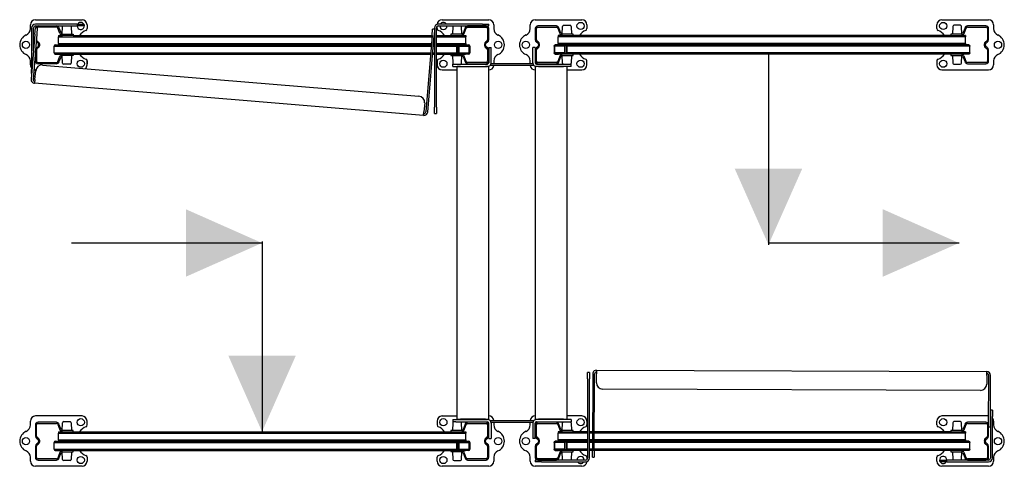
# Model space of a CAD drawing. Units: millimetres. Extents: x 11466 to 63757, y 0 to 11098.
# Drawn here: x 16406 to 17970, y 6122 to 6832 of the extents above; entities that cross this region are included whole.
import ezdxf

# ---------------------------------------------------------------- set-up
doc = ezdxf.new("R2010")
doc.units = ezdxf.units.MM

# ---------------------------------------------------------------- blocks, each defined once
blk = doc.blocks.new('Stütze_SF4_DS')
at = {"color": 0}
for p, q in [((15, 25.7), (15, 7.8)), ((16.7, 7.8), (16.7, 25.7)), ((27.3, 30), (19.2, 30)), ((19.2, 28.2), (27.3, 28.2)), ((30.8, 30), (27.3, 30)), ((27.3, 28.2), (30.8, 28.2)), ((48.5, 30), (30.8, 30)), ((30.8, 28.2), (48.5, 28.2)), ((50.8, 26.6), (54, 17.8)), ((55.7, 18.4), (52.4, 27.2)), ((75, 16.7), (58, 16.7)), ((75, 15), (75, 16.7)), ((17.1, 4.1), (18.8, 3.1)), ((19.6, 4.7), (18, 5.6)), ((20, 1), (20, -1)), ((21.8, -1), (21.8, 1)), ((57.5, 15), (57.5, 15)), ((58, 15), (75, 15)), ((15, -7.8), (15, -25.8)), ((16.7, -25.8), (16.7, -7.8)), ((18.8, -3.1), (17.1, -4.1)), ((18, -5.6), (19.6, -4.7)), ((75, -15), (58, -15)), ((75, -16.8), (75, -15)), ((27.3, -28.3), (19.2, -28.3)), ((19.2, -30), (27.3, -30)), ((30.8, -28.3), (27.3, -28.3)), ((27.3, -30), (30.8, -30)), ((48.5, -28.3), (30.8, -28.3)), ((30.8, -30), (48.5, -30)), ((54, -17.8), (50.8, -26.6)), ((52.4, -27.2), (55.7, -18.4)), ((58, -16.8), (75, -16.8))]:
    blk.add_line(p, q, dxfattribs=at)
for centre, radius, start, end in [((19.2, 25.7), 4.25, 90, 180), ((19.2, 25.7), 2.5, 90, 180), ((48.5, 25.7), 4.25, 20, 90), ((48.5, 25.7), 2.5, 20, 90), ((58, 19.2), 4.25, 200, 270), ((58, 19.2), 2.5, 200, 270), ((19.2, 7.8), 4.25, 180, 240), ((19.2, 7.8), 2.5, 180, 240), ((17.5, 1), 2.5, 0, 60), ((17.5, 1), 4.25, 0, 60), ((19.2, -7.8), 4.25, 120, 180), ((19.2, -7.8), 2.5, 120, 180), ((17.5, -1), 2.5, 300, 0), ((17.5, -1), 4.25, 300, 0), ((58, -19.3), 4.25, 90, 160), ((19.2, -25.8), 4.25, 180, 270), ((19.2, -25.8), 2.5, 180, 270), ((48.5, -25.8), 2.5, 270, 340), ((48.5, -25.8), 4.25, 270, 340), ((58, -19.3), 2.5, 90, 160)]:
    blk.add_arc(centre, radius, start, end, dxfattribs=at)
blk = doc.blocks.new('PFEIL')
at = {"color": 7}
blk.add_line((9.457, 0), (0, 0), dxfattribs=at)
blk.add_solid([(0, 0), (3.783, -1.677), (3.783, 1.677)], dxfattribs=at)
blk = doc.blocks.new('*U86')
at = {"color": 3}
for p, q in [((-8, 340.7), (-8, 347)), ((0, 355), (74, 355)), ((66, 348), (0, 348)), ((0, 345), (66, 345)), ((4.2, 345), (12.2, 345)), ((12.2, 345), (15.8, 345)), ((15.8, 345), (33.5, 345)), ((42.6, 331.8), (43, 344.1)), ((57, 344.1), (57.4, 331.7)), ((66, 348), (76, 348)), ((76, 345), (66, 345)), ((76, 345), (76, 348)), ((82, 347), (82, 340.7)), ((638, 340.7), (638, 344.2)), ((710, 348), (640, 348)), ((640, 345), (720, 345)), ((646, 355), (720, 355)), ((663, 344.1), (662.6, 331.7)), ((677.4, 331.8), (677, 344.1)), ((707.7, 345), (715.7, 345)), ((710, 348), (720, 348)), ((720, 345), (720, 348)), ((728, 347), (728, 340.7)), ((-0.8, 332.1), (-6.7, 260.3)), ((-6, 342), (-6, 276)), ((2.2, 331.8), (-3.7, 260.1)), ((-3, 305.5), (-3, 342)), ((-0.8, 332.1), (0, 342.1)), ((3, 341.8), (0, 342.1)), ((3, 341.8), (2.2, 331.8)), ((12.2, 343.2), (4.2, 343.2)), ((15.8, 343.2), (12.2, 343.2)), ((33.5, 343.2), (15.8, 343.2)), ((39, 332.8), (35.8, 341.6)), ((36.5, 330), (43, 330)), ((36.5, 330), (36.5, 327.7)), ((37.4, 342.2), (40.7, 333.4)), ((42.5, 330), (42.5, 330)), ((43, 331.7), (60, 331.7)), ((60, 330), (43, 330)), ((60, 331.7), (60, 330)), ((60, 330), (630.2, 330)), ((630.2, 330), (620.1, 208.4)), ((623.1, 208.2), (633.2, 329.8)), ((630.2, 330), (631, 340)), ((634, 339.7), (631, 340)), ((634, 339.7), (633.2, 329.8)), ((633.2, 330), (634, 330)), ((634, 342), (634, 216)), ((637, 216), (637, 342)), ((637, 330), (660, 330)), ((677, 330), (683.5, 330)), ((683.5, 330), (683.5, 327.7)), ((1.7, 326.5), (1.7, 322.8)), ((3.7, 318.1), (2.1, 319.1)), ((3, 320.6), (4.6, 319.7)), ((5, 314), (5, 316)), ((6.7, 316), (6.7, 314)), ((31.3, 315), (36.5, 315)), ((36.5, 327.7), (630, 327.7)), ((36.5, 317.2), (36.5, 327.7)), ((36.5, 317.2), (629.1, 317.2)), ((36.5, 317.2), (36.5, 315)), ((36.5, 315), (628.9, 315)), ((632, 315), (634, 315)), ((632.1, 317.2), (634, 317.2)), ((633, 327.7), (634, 327.7)), ((637, 327.7), (683.5, 327.7)), ((637, 317.2), (683.5, 317.2)), ((637, 315), (665.1, 315)), ((665.1, 315), (671.4, 315)), ((670.3, 314.4), (670.3, 300.6)), ((671.4, 315), (676.8, 315)), ((688.4, 313.7), (671.4, 313.7)), ((673, 301.2), (673, 313.7)), ((676.8, 315), (683.5, 315)), ((683.5, 317.2), (683.5, 327.7)), ((683.5, 317.2), (683.5, 315)), ((683.5, 315), (688.4, 315)), ((0, 289.2), (0, 305.3)), ((1.7, 307.2), (1.7, 289.2)), ((2.1, 310.9), (3.7, 311.9)), ((4.6, 310.3), (3, 309.4)), ((29.8, 312.7), (628.8, 312.7)), ((29.8, 302.2), (29.8, 312.7)), ((29.8, 302.2), (627.9, 302.2)), ((31.3, 300), (43, 300)), ((35.8, 288.4), (39, 297.2)), ((43, 285.9), (42.6, 298.2)), ((43, 300), (60, 300)), ((60, 298.2), (43, 298.2)), ((57.4, 298.2), (57, 285.9)), ((60, 300), (60, 298.2)), ((60, 300), (627.7, 300)), ((630.7, 300), (634, 300)), ((630.9, 302.2), (634, 302.2)), ((631.8, 312.7), (634, 312.7)), ((637, 312.7), (669.3, 312.7)), ((637, 302.2), (669.3, 302.2)), ((637, 300), (660, 300)), ((660, 300), (677, 300)), ((662.6, 298.2), (663, 285.9)), ((669.3, 302.2), (669.3, 312.7)), ((670.7, 312.7), (670.7, 302.2)), ((671.4, 301.2), (676.7, 301.2)), ((673, 312.7), (689.1, 312.7)), ((673, 302.2), (689.1, 302.2)), ((676.7, 301.2), (683.1, 301.2)), ((677, 300), (683.1, 300)), ((677, 285.9), (677.4, 298.2)), ((683.1, 301.2), (688.4, 301.2)), ((688.4, 300), (683.1, 300)), ((689.1, 302.2), (689.1, 312.7)), ((689.9, 312.7), (689.9, 302.2)), ((720, 310.9), (720, 286.5)), ((720, 310.9), (724, 310.9)), ((724, 305.9), (724, 310.9)), ((724, 286.5), (724, 305.9)), ((-8, 283), (-8, 289.3)), ((4.2, 286.7), (12.2, 286.7)), ((12.2, 285), (4.2, 285)), ((11.2, 282.9), (609.1, 233.4)), ((12.2, 286.7), (15.8, 286.7)), ((15.8, 285), (12.2, 285)), ((15.8, 286.7), (33.5, 286.7)), ((33.5, 285), (15.8, 285)), ((40.7, 296.6), (37.4, 287.8)), ((55, 284), (45, 284)), ((82, 289.3), (82, 285)), ((82, 283), (82, 289.3)), ((638, 289.3), (638, 283)), ((663, 280.5), (663, 284.5)), ((663, 284.5), (717.5, 284.5)), ((717.5, 284.5), (718, 284.5)), ((728, 289.3), (728, 285)), ((-6, 269.2), (-6, 276)), ((-0.8, 259.8), (0.4, 273.8)), ((0.6, 275), (0, 275)), ((0, 275), (0.6, 275)), ((646, 275), (670, 275)), ((663, 280.5), (668, 280.5)), ((668, 280.5), (718, 280.5)), ((675, 280.3), (670, 280.3)), ((670, -280.2), (670, 280.3)), ((675, 280.3), (715, 280.3)), ((715, 280.5), (715, 280.3)), ((720, 280.3), (715, 280.3)), ((720, -280.2), (720, 280.3)), ((-0.8, 259.8), (-1.3, 253.9)), ((616.6, 202.7), (-1.3, 253.9)), ((618.3, 222.6), (617.1, 208.7)), ((616.6, 202.7), (617.1, 208.7)), ((616.9, 205.7), (616.6, 202.7)), ((634, 206), (634, 216)), ((634, 206), (637, 206)), ((637, 216), (637, 206)), ((74, -275), (0, -275)), ((646, -275), (670, -275)), ((663, -280.4), (663, -284.4)), ((663, -280.4), (668, -280.4)), ((668, -280.4), (718, -280.4)), ((670, -280.2), (675, -280.2)), ((674.6, -280.4), (674.8, -280.2)), ((715, -280.2), (675, -280.2)), ((680.7, -280.2), (680.5, -280.4)), ((685.2, -280.2), (685.1, -280.4)), ((687.7, -280.4), (687.9, -280.2)), ((715, -280.2), (720, -280.2)), ((715, -280.2), (715, -280.4)), ((-8, -289.3), (-8, -283)), ((42.6, -298.2), (43, -285.9)), ((45, -284), (55, -284)), ((57, -285.9), (57.4, -298.2)), ((82, -289.3), (82, -283)), ((638, -283), (638, -289.3)), ((663, -285.9), (662.6, -298.2)), ((668, -284.4), (663, -284.4)), ((668, -284.4), (717.5, -284.4)), ((677.4, -298.2), (677, -285.9)), ((717.5, -284.4), (718, -284.4)), ((720, -310.9), (720, -286.4)), ((724, -286.4), (724, -305.9)), ((728, -285), (728, -289.3)), ((36.5, -300), (43, -300)), ((36.5, -300), (36.5, -302.2)), ((36.5, -302.2), (683.5, -302.2)), ((36.5, -312.8), (36.5, -302.2)), ((36.5, -312.8), (683.5, -312.8)), ((36.5, -312.8), (36.5, -315)), ((60, -300), (660, -300)), ((677, -300), (683.5, -300)), ((683.5, -300), (683.5, -302.2)), ((683.5, -312.8), (683.5, -302.2)), ((683.5, -312.8), (683.5, -315)), ((720, -310.9), (724, -310.9)), ((724, -305.9), (724, -310.9)), ((29.8, -317.2), (669.3, -317.2)), ((29.8, -327.8), (29.8, -317.2)), ((29.8, -327.8), (669.3, -327.8)), ((31.3, -315), (36.5, -315)), ((36.5, -315), (665.1, -315)), ((665.1, -315), (671.4, -315)), ((669.3, -327.8), (669.3, -317.2)), ((670.3, -315.6), (670.3, -329.4)), ((670.7, -317.2), (670.7, -327.8)), ((671.4, -315), (676.8, -315)), ((688.4, -316.2), (671.4, -316.2)), ((673, -328.8), (673, -316.2)), ((673, -317.2), (689.1, -317.2)), ((673, -327.8), (689.1, -327.8)), ((676.8, -315), (683.5, -315)), ((683.5, -315), (688.4, -315)), ((689.1, -327.8), (689.1, -317.2)), ((689.9, -317.2), (689.9, -327.8)), ((-8, -347), (-8, -340.7)), ((31.3, -330), (43, -330)), ((43, -344.1), (42.6, -331.8)), ((57.4, -331.8), (57, -344.1)), ((60, -330), (660, -330)), ((82, -340.7), (82, -347)), ((638, -347), (638, -340.7)), ((662.6, -331.8), (663, -344.1)), ((671.4, -328.8), (676.7, -328.8)), ((676.7, -328.8), (683.1, -328.8)), ((677, -330), (683.1, -330)), ((677, -344.1), (677.4, -331.8)), ((683.1, -328.8), (688.4, -328.8)), ((688.4, -330), (683.1, -330)), ((728, -340.7), (728, -347)), ((74, -355), (0, -355)), ((55, -346), (45, -346)), ((720, -355), (646, -355)), ((665, -346), (675, -346))]:
    blk.add_line(p, q, dxfattribs=at)
at = {"color": 1}
for p, q in [((786, 340.7), (786, 347)), ((794, 355), (868, 355)), ((836.6, 331.8), (837, 344.1)), ((839, 346), (849, 346)), ((851, 344.1), (851.4, 331.7)), ((876, 347), (876, 340.7)), ((1432, 340.7), (1432, 347)), ((1440, 355), (1514, 355)), ((1457, 344.1), (1456.6, 331.7)), ((1469, 346), (1459, 346)), ((1471.4, 331.8), (1471, 344.1)), ((1522, 347), (1522, 340.7)), ((830.5, 330), (830.5, 327.7)), ((837, 330), (830.5, 330)), ((1454, 330), (854, 330)), ((1477.5, 330), (1471, 330)), ((1477.5, 330), (1477.5, 327.7)), ((830.5, 315), (825.6, 315)), ((825.6, 313.7), (842.6, 313.7)), ((1477.5, 327.7), (830.5, 327.7)), ((830.5, 317.2), (830.5, 327.7)), ((830.5, 317.2), (830.5, 315)), ((1477.5, 317.2), (830.5, 317.2)), ((837.2, 315), (830.5, 315)), ((842.6, 315), (837.2, 315)), ((841, 301.2), (841, 313.7)), ((848.9, 315), (842.6, 315)), ((843.7, 314.4), (843.7, 300.6)), ((1477.5, 315), (848.9, 315)), ((1477.5, 317.2), (1477.5, 327.7)), ((1477.5, 317.2), (1477.5, 315)), ((1482.7, 315), (1477.5, 315)), ((790, 305.9), (790, 310.9)), ((794, 310.9), (790, 310.9)), ((790, 286.5), (790, 305.9)), ((794, 310.9), (794, 310.3)), ((794, 310.9), (794, 286.5)), ((824.1, 312.7), (824.1, 302.2)), ((841, 312.7), (824.9, 312.7)), ((824.9, 302.2), (824.9, 312.7)), ((841, 302.2), (824.9, 302.2)), ((830.9, 301.2), (825.6, 301.2)), ((825.6, 300), (830.9, 300)), ((837.3, 301.2), (830.9, 301.2)), ((837, 300), (830.9, 300)), ((836.5, 300), (836.5, 300)), ((837, 285.9), (836.6, 298.2)), ((842.6, 301.2), (837.3, 301.2)), ((843.3, 312.7), (843.3, 302.2)), ((1484.2, 312.7), (844.7, 312.7)), ((844.7, 302.2), (844.7, 312.7)), ((1484.2, 302.2), (844.7, 302.2)), ((851.4, 298.2), (851, 285.9)), ((1454, 300), (854, 300)), ((1456.6, 298.2), (1457, 285.9)), ((1482.7, 300), (1471, 300)), ((1471, 285.9), (1471.4, 298.2)), ((1484.2, 302.2), (1484.2, 312.7)), ((786, 285), (786, 289.3)), ((796.5, 284.5), (796, 284.5)), ((796.5, 284.5), (851, 284.5)), ((851, 280.5), (851, 284.5)), ((876, 283), (876, 289.3)), ((1432, 289.3), (1432, 283)), ((1459, 284), (1469, 284)), ((1522, 289.3), (1522, 283)), ((799, 280.3), (794, 280.3)), ((794, 280.3), (794, -280.2)), ((846, 280.5), (796, 280.5)), ((799, 280.3), (799, 280.5)), ((799, 280.3), (839, 280.3)), ((826.3, 280.5), (826.1, 280.3)), ((828.8, 280.3), (828.9, 280.5)), ((833.3, 280.3), (833.5, 280.5)), ((844, 280.3), (839, 280.3)), ((839.4, 280.5), (839.2, 280.3)), ((844, 280.3), (844, -280.2)), ((844, 275), (868, 275)), ((851, 280.5), (846, 280.5)), ((1440, 275), (1514, 275)), ((891.3, -202.2), (891.2, -208.2)), ((891.3, -202.2), (1511.3, -204.4)), ((880, -206), (877, -206)), ((877, -216), (877, -206)), ((877, -216), (877, -342)), ((880, -206), (880, -216)), ((880, -342), (880, -216)), ((885.2, -208.2), (884.8, -330.2)), ((887.8, -330.2), (888.2, -208.2)), ((891.2, -222.2), (891.2, -208.2)), ((1511.2, -210.4), (1511.3, -204.4)), ((1511.2, -210.4), (1511.2, -224.4)), ((1513.9, -292), (1514.2, -210.4)), ((1517, -282.4), (1517.2, -210.4)), ((1501.1, -234.3), (901.1, -232.2)), ((794, -280.2), (799, -280.2)), ((846, -280.4), (796, -280.4)), ((839, -280.2), (799, -280.2)), ((799, -280.4), (799, -280.2)), ((839, -280.2), (844, -280.2)), ((868, -275), (844, -275)), ((851, -280.4), (846, -280.4)), ((851, -280.4), (851, -284.4)), ((1513.9, -275), (1440, -275)), ((1520, -266), (1517, -266)), ((1517, -266), (1517, -342)), ((1520, -266), (1520, -276)), ((1520, -342), (1520, -276)), ((786, -289.3), (786, -285)), ((790, -286.4), (790, -305.9)), ((794, -310.9), (794, -286.4)), ((796.5, -284.4), (796, -284.4)), ((796.5, -284.4), (851, -284.4)), ((836.6, -298.2), (837, -285.9)), ((851, -285.9), (851.4, -298.2)), ((876, -283), (876, -289.3)), ((1432, -289.3), (1432, -283)), ((1457, -285.9), (1456.6, -298.2)), ((1469, -284), (1459, -284)), ((1471.4, -298.2), (1471, -285.9)), ((1476.6, -287.8), (1473.3, -296.6)), ((1475, -297.2), (1478.2, -288.4)), ((1498.2, -285), (1480.5, -285)), ((1480.5, -286.8), (1498.2, -286.8)), ((1501.8, -285), (1498.2, -285)), ((1498.2, -286.8), (1501.8, -286.8)), ((1509.8, -285), (1501.8, -285)), ((1501.8, -286.8), (1509.8, -286.8)), ((1512.3, -289.2), (1512.3, -307.2)), ((1513.9, -292), (1516.9, -292)), ((1514, -307.2), (1514, -292)), ((1516.9, -292), (1517, -282.4)), ((1522, -283), (1522, -289.3)), ((790, -305.9), (790, -310.9)), ((794, -310.9), (790, -310.9)), ((830.5, -300), (830.5, -302.2)), ((837, -300), (830.5, -300)), ((877, -302.2), (830.5, -302.2)), ((830.5, -312.8), (830.5, -302.2)), ((830.5, -312.8), (830.5, -315)), ((877, -312.8), (830.5, -312.8)), ((877, -300), (854, -300)), ((884.9, -300), (880, -300)), ((884.9, -302.2), (880, -302.2)), ((884.9, -312.8), (880, -312.8)), ((1454, -300), (887.9, -300)), ((1477.5, -302.2), (887.9, -302.2)), ((1477.5, -312.8), (887.9, -312.8)), ((1454, -298.2), (1454, -300)), ((1471, -298.2), (1454, -298.2)), ((1454, -300), (1471, -300)), ((1477.5, -300), (1471, -300)), ((1471.5, -300), (1471.5, -300)), ((1477.5, -300), (1477.5, -302.2)), ((1477.5, -312.8), (1477.5, -302.2)), ((1477.5, -312.8), (1477.5, -315)), ((1511, -309.4), (1509.4, -310.3)), ((1510.3, -311.9), (1511.9, -310.9)), ((824.1, -317.2), (824.1, -327.8)), ((841, -317.2), (824.9, -317.2)), ((824.9, -327.8), (824.9, -317.2)), ((841, -327.8), (824.9, -327.8)), ((830.5, -315), (825.6, -315)), ((825.6, -316.2), (842.6, -316.2)), ((837.2, -315), (830.5, -315)), ((842.6, -315), (837.2, -315)), ((841, -328.8), (841, -316.2)), ((848.9, -315), (842.6, -315)), ((843.3, -317.2), (843.3, -327.8)), ((843.7, -315.6), (843.7, -329.4)), ((844.7, -327.8), (844.7, -317.2)), ((877, -317.2), (844.7, -317.2)), ((877, -327.8), (844.7, -327.8)), ((877, -315), (848.9, -315)), ((884.9, -315), (880, -315)), ((884.9, -317.2), (880, -317.2)), ((884.8, -327.8), (880, -327.8)), ((1484.2, -327.8), (887.8, -327.8)), ((1477.5, -315), (887.9, -315)), ((1484.2, -317.2), (887.9, -317.2)), ((1482.7, -315), (1477.5, -315)), ((1484.2, -327.8), (1484.2, -317.2)), ((1507.3, -314), (1507.3, -316)), ((1509, -316), (1509, -314)), ((1509.4, -319.7), (1511, -320.6)), ((1511.9, -319.1), (1510.3, -318.1)), ((1512.3, -322.8), (1512.3, -340.8)), ((1514, -340.8), (1514, -322.8)), ((786, -347), (786, -340.7)), ((830.9, -328.8), (825.6, -328.8)), ((825.6, -330), (830.9, -330)), ((837.3, -328.8), (830.9, -328.8)), ((837, -330), (830.9, -330)), ((837, -344.1), (836.6, -331.8)), ((842.6, -328.8), (837.3, -328.8)), ((851.4, -331.8), (851, -344.1)), ((877, -330), (854, -330)), ((876, -340.7), (876, -344.2)), ((884.8, -330), (880, -330)), ((884.8, -340.2), (884.8, -330.2)), ((884.8, -340.2), (887.8, -340.2)), ((1454, -330), (887.8, -330)), ((887.8, -330.2), (887.8, -340.2)), ((1432, -347), (1432, -340.7)), ((1454, -330), (1454, -331.8)), ((1471, -330), (1454, -330)), ((1454, -331.8), (1471, -331.8)), ((1456.6, -331.8), (1457, -344.1)), ((1482.7, -330), (1471, -330)), ((1471, -344.1), (1471.4, -331.8)), ((1473.3, -333.4), (1476.6, -342.2)), ((1478.2, -341.6), (1475, -332.8)), ((1498.2, -343.2), (1480.5, -343.2)), ((1501.8, -343.2), (1498.2, -343.2)), ((1509.8, -343.2), (1501.8, -343.2)), ((1522, -340.7), (1522, -347)), ((794, -345), (794, -348)), ((874, -345), (794, -345)), ((804, -348), (794, -348)), ((868, -355), (794, -355)), ((804, -348), (874, -348)), ((1438, -345), (1448, -345)), ((1438, -345), (1438, -348)), ((1448, -348), (1438, -348)), ((1514, -355), (1440, -355)), ((1514, -345), (1448, -345)), ((1448, -348), (1514, -348)), ((1480.5, -345), (1498.2, -345)), ((1498.2, -345), (1501.8, -345)), ((1501.8, -345), (1509.8, -345))]:
    blk.add_line(p, q, dxfattribs=at)
at = {"color": 7}
for p, q in [((792, 282), (722, 282)), ((790.2, 285), (723.8, 285)), ((722, -282), (792, -282)), ((723.8, -285), (790.2, -285))]:
    blk.add_line(p, q, dxfattribs=at)
at = {"color": 1}
for centre in [(866, 345), (1442, 345), (779, 315), (1529, 315), (866, 285), (1442, 285), (866, -285), (1442, -285), (779, -315), (1529, -315)]:
    blk.add_circle(centre, 5.75, dxfattribs=at)
at = {"color": 3}
for centre in [(-15, 315), (735, 315), (72, 285), (648, 285), (72, -285), (648, -285), (-15, -315), (735, -315), (72, -345), (648, -345)]:
    blk.add_circle(centre, 5.75, dxfattribs=at)
for centre, radius, start, end in [((0, 347), 8, 90, 180), ((0, 342), 6, 90, 180), ((0, 342), 3, 90, 180), ((4.2, 340.7), 4.25, 90, 162.3828), ((33.5, 340.7), 4.25, 20, 90), ((45, 344), 2, 151.6146, 178), ((55, 344), 2, 2, 28.3854), ((72, 345), 5.75, 180, 148.551), ((74, 347), 8, 0, 90), ((640, 342), 6, 90, 180), ((640, 342), 3, 90, 180), ((646, 347), 8, 90, 175.2202), ((648, 345), 5.75, 180, 0), ((648, 345), 5.75, 31.449, 148.551), ((665, 344), 2, 151.6146, 178), ((675, 344), 2, 2, 28.3854), ((720, 347), 8, 0, 90), ((-8, 315), 17, 113.1324, 246.8676), ((-19, 340.7), 11, 293.1324, 0), ((4.2, 340.7), 2.5, 90, 152.9918), ((33.5, 340.7), 2.5, 20, 90), ((43, 334.2), 4.25, 200, 270), ((43, 334.2), 2.5, 200, 270), ((90, 315), 25, 113.1324, 143.1301), ((79, 340.7), 3, 293.1324, 0), ((641, 340.7), 3, 180, 246.8676), ((630, 315), 25, 36.8699, 66.8676), ((739, 340.7), 11, 180, 246.8676), ((728, 315), 17, 293.1324, 66.8676), ((4.2, 322.8), 4.25, 224.0803, 240), ((4.2, 322.8), 2.5, 180, 240), ((2.5, 316), 2.5, 0, 60), ((2.5, 314), 2.5, 300, 0), ((2.5, 316), 4.25, 0, 60), ((2.5, 314), 4.25, 300, 0), ((-19, 289.3), 11, 0, 66.8676), ((4.2, 307.2), 4.25, 120, 158.9321), ((4.2, 307.2), 2.5, 120, 180), ((43, 295.7), 4.25, 90, 160), ((43, 295.7), 2.5, 90, 160), ((90, 315), 25, 216.8699, 246.8676), ((630, 315), 25, 293.1324, 323.1301), ((630, 315), 25, 293.1324, 323.1301), ((739, 289.3), 11, 113.1324, 180), ((0, 283), 8, 180, 221.4096), ((4.2, 289.2), 4.25, 180, 270), ((10.4, 273), 10, 85.266, 175.266), ((4.2, 289.2), 2.5, 180, 270), ((33.5, 289.2), 2.5, 270, 340), ((33.5, 289.2), 4.25, 270, 340), ((45, 286), 2, 182, 270), ((55, 286), 2, 270, 358), ((74, 283), 8, 314.1957, 0), ((79, 289.3), 3, 0, 66.8676), ((641, 289.3), 3, 113.1324, 180), ((641, 289.3), 3, 113.1324, 180), ((646, 283), 8, 180, 270), ((646, 283), 8, 184.7798, 270), ((665, 286), 2, 182, 228.625), ((675, 286), 2, 311.375, 358), ((718, 286.5), 6, 270, 0), ((718, 286.5), 2, 270, 0), ((720, 283), 8, 270, 352.8192), ((0, 283), 8, 251.9394, 270), ((-0.8, 259.8), 6, 175.266, 265.266), ((-0.8, 259.8), 3, 175.266, 265.266), ((608.3, 223.4), 10, 355.266, 85.266), ((617.1, 208.7), 6, 265.266, 355.266), ((617.1, 208.7), 3, 265.266, 355.266), ((0, -283), 8, 90, 180), ((74, -283), 8, 0, 90), ((646, -283), 8, 90, 180), ((718, -286.4), 6, 0, 90), ((720, -283), 8, 7.1808, 90), ((-19, -289.3), 11, 293.1324, 0), ((45, -286), 2, 90, 178), ((55, -286), 2, 2, 90), ((90, -315), 25, 113.1324, 143.1301), ((79, -289.3), 3, 293.1324, 0), ((641, -289.3), 3, 180, 246.8676), ((630, -315), 25, 36.8699, 66.8676), ((665, -286), 2, 131.375, 178), ((675, -286), 2, 2, 48.625), ((718, -286.4), 2, 0, 90), ((739, -289.3), 11, 180, 246.8676), ((-8, -315), 17, 113.1324, 246.8676), ((728, -315), 17, 293.1324, 66.8676), ((-19, -340.7), 11, 0, 66.8676), ((90, -315), 25, 216.8699, 246.8676), ((79, -340.7), 3, 0, 66.8676), ((641, -340.7), 3, 113.1324, 180), ((630, -315), 25, 293.1324, 323.1301), ((739, -340.7), 11, 113.1324, 180), ((0, -347), 8, 180, 270), ((45, -344), 2, 182, 270), ((55, -344), 2, 270, 358), ((74, -347), 8, 270, 0), ((646, -347), 8, 180, 270), ((665, -344), 2, 182, 270), ((675, -344), 2, 270, 358), ((720, -347), 8, 270, 0)]:
    blk.add_arc(centre, radius, start, end, dxfattribs=at)
at = {"color": 1}
for centre, radius, start, end in [((794, 347), 8, 90, 180), ((839, 344), 2, 90, 178), ((849, 344), 2, 2, 90), ((868, 347), 8, 0, 90), ((1440, 347), 8, 90, 180), ((1459, 344), 2, 90, 178), ((1469, 344), 2, 2, 90), ((1514, 347), 8, 0, 90), ((786, 315), 17, 113.1324, 246.8676), ((775, 340.7), 11, 293.1324, 0), ((884, 315), 25, 113.1324, 143.1301), ((873, 340.7), 3, 293.1324, 0), ((1435, 340.7), 3, 180, 246.8676), ((1424, 315), 25, 36.8699, 66.8676), ((1533, 340.7), 11, 180, 246.8676), ((1522, 315), 17, 293.1324, 66.8676), ((775, 289.3), 11, 0, 66.8676), ((884, 315), 25, 216.8699, 246.8676), ((1424, 315), 25, 293.1324, 323.1301), ((1533, 289.3), 11, 113.1324, 180), ((794, 283), 8, 187.1808, 270), ((796, 286.5), 6, 180, 270), ((796, 286.5), 2, 180, 270), ((839, 286), 2, 182, 228.625), ((849, 286), 2, 311.375, 358), ((868, 283), 8, 270, 0), ((873, 289.3), 3, 0, 66.8676), ((1435, 289.3), 3, 113.1324, 180), ((1440, 283), 8, 180, 270), ((1459, 286), 2, 182, 270), ((1469, 286), 2, 270, 358), ((1514, 283), 8, 270, 0), ((891.2, -208.2), 6, 89.7989, 127.9253), ((891.2, -208.2), 6, 127.9253, 179.7989), ((891.2, -208.2), 3, 89.7989, 179.7989), ((1511.2, -210.4), 3, 359.7989, 89.7989), ((1511.2, -210.4), 6, 359.7989, 89.7989), ((901.2, -222.2), 10, 179.7989, 269.7989), ((1501.2, -224.3), 10, 269.7989, 359.7989), ((794, -283), 8, 90, 172.8192), ((796, -286.4), 6, 90, 180), ((868, -283), 8, 0, 90), ((1440, -283), 8, 90, 180), ((1514, -283), 8, 0, 41.4096), ((1514, -283), 8, 0, 41.4096), ((775, -289.3), 11, 293.1324, 0), ((796, -286.4), 2, 90, 180), ((839, -286), 2, 131.375, 178), ((849, -286), 2, 2, 48.625), ((884, -315), 25, 113.1324, 143.1301), ((873, -289.3), 3, 293.1324, 0), ((1435, -289.3), 3, 180, 246.8676), ((1424, -315), 25, 36.8699, 66.8676), ((1459, -286), 2, 90, 178), ((1469, -286), 2, 2, 90), ((1471, -295.8), 2.5, 270, 340), ((1480.5, -289.2), 4.25, 90, 160), ((1480.5, -289.2), 2.5, 90, 160), ((1509.8, -289.2), 4.25, 13.0609, 90), ((1509.8, -289.2), 2.5, 0, 90), ((1533, -289.3), 11, 180, 246.8676), ((786, -315), 17, 113.1324, 246.8676), ((1471, -295.8), 4.25, 270, 340), ((1511.5, -314), 4.25, 120, 180), ((1511.5, -314), 2.5, 120, 180), ((1509.8, -307.2), 2.5, 300, 0), ((1509.8, -307.2), 4.25, 300, 0), ((1522, -315), 17, 293.1324, 66.8676), ((1511.5, -316), 4.25, 180, 240), ((1511.5, -316), 2.5, 180, 240), ((1509.8, -322.8), 2.5, 0, 60), ((1509.8, -322.8), 4.25, 0, 60), ((775, -340.7), 11, 0, 66.8676), ((866, -345), 5.75, 0, 180), ((884, -315), 25, 216.8699, 246.8676), ((874, -342), 6, 270, 0), ((874, -342), 3, 270, 0), ((873, -340.7), 3, 0, 66.8676), ((1435, -340.7), 3, 113.1324, 180), ((1424, -315), 25, 293.1324, 323.1301), ((1442, -345), 5.75, 0, 328.551), ((1471, -334.2), 4.25, 20, 90), ((1471, -334.2), 2.5, 20, 90), ((1480.5, -340.8), 4.25, 200, 270), ((1480.5, -340.8), 2.5, 200, 270), ((1509.8, -340.8), 4.25, 270, 0), ((1509.8, -340.8), 2.5, 270, 0), ((1514, -342), 6, 270, 0), ((1514, -342), 3, 270, 0), ((1533, -340.7), 11, 113.1324, 180), ((794, -347), 8, 180, 270), ((839, -344), 2, 182, 208.3854), ((849, -344), 2, 331.6146, 358), ((866, -345), 5.75, 211.449, 328.551), ((868, -347), 8, 270, 355.2202), ((1440, -347), 8, 180, 270), ((1459, -344), 2, 182, 208.3854), ((1469, -344), 2, 331.6146, 358), ((1514, -347), 8, 270, 0)]:
    blk.add_arc(centre, radius, start, end, dxfattribs=at)
at = {"color": 3}
for centre, major_axis, start_param, end_param in [((31.3, 312.7), (0, 2.25), 0, 1.570796), ((672.6, 312.7), (-3.31, 0), 5.487821, 6.283185), ((671.4, 312.7), (0, 2.25), 0, 0.775432), ((671.4, 312.7), (0, 1), 0, 1.570796), ((688.4, 312.7), (0, 2.25), 4.712389, 6.283185), ((688.4, 312.7), (0, 1), 4.712389, 6.283185), ((31.3, 302.2), (0, -2.25), 4.712389, 6.283185), ((672.6, 302.2), (3.31, 0), 3.141593, 3.936957), ((671.4, 302.2), (0, -2.25), 5.507753, 6.283185), ((671.4, 302.2), (0, -1), 4.712389, 6.283185), ((688.4, 302.2), (0, -1), 0, 1.570796), ((688.4, 302.2), (0, -2.25), 0, 1.570796), ((31.3, -317.2), (0, 2.25), 0, 1.570796), ((31.3, -327.8), (0, -2.25), 4.712389, 6.283185), ((672.6, -317.2), (-3.31, 0), 5.487821, 6.283185), ((672.6, -327.8), (3.31, 0), 3.141593, 3.936957), ((671.4, -317.2), (0, 2.25), 0, 0.775432), ((671.4, -317.2), (0, 1), 0, 1.570796), ((671.4, -327.8), (0, -1), 4.712389, 6.283185), ((688.4, -317.2), (0, 2.25), 4.712389, 6.283185), ((688.4, -317.2), (0, 1), 4.712389, 6.283185), ((688.4, -327.8), (0, -1), 0, 1.570796), ((688.4, -327.8), (0, -2.25), 0, 1.570796), ((671.4, -327.8), (0, -2.25), 5.507753, 6.283185)]:
    blk.add_ellipse(centre, major_axis=major_axis, ratio=0.679997, start_param=start_param, end_param=end_param, dxfattribs=at)
at = {"color": 1, "extrusion": (0, 0, -1)}
for centre, major_axis, start_param, end_param in [((825.6, 312.7), (0, 2.25), 4.712389, 6.283185), ((825.6, 312.7), (0, 1), 4.712389, 6.283185), ((842.6, 312.7), (0, 2.25), 0, 0.775432), ((842.6, 312.7), (0, 1), 0, 1.570796), ((841.4, 312.7), (3.31, 0), 5.487821, 6.283185), ((1482.7, 312.7), (0, 2.25), 0, 1.570796), ((825.6, 302.2), (0, -2.25), 0, 1.570796), ((825.6, 302.2), (0, -1), 0, 1.570796), ((842.6, 302.2), (0, -1), 4.712389, 6.283185), ((842.6, 302.2), (0, -2.25), 5.507753, 6.283185), ((841.4, 302.2), (-3.31, 0), 3.141593, 3.936957), ((1482.7, 302.2), (0, -2.25), 4.712389, 6.283185), ((825.6, -317.2), (0, 2.25), 4.712389, 6.283185), ((825.6, -327.8), (0, -2.25), 0, 1.570796), ((825.6, -317.2), (0, 1), 4.712389, 6.283185), ((825.6, -327.8), (0, -1), 0, 1.570796), ((842.6, -317.2), (0, 2.25), 0, 0.775432), ((842.6, -317.2), (0, 1), 0, 1.570796), ((842.6, -327.8), (0, -1), 4.712389, 6.283185), ((841.4, -317.2), (3.31, 0), 5.487821, 6.283185), ((841.4, -327.8), (-3.31, 0), 3.141593, 3.936957), ((1482.7, -317.2), (0, 2.25), 0, 1.570796), ((1482.7, -327.8), (0, -2.25), 4.712389, 6.283185), ((842.6, -327.8), (0, -2.25), 5.507753, 6.283185)]:
    blk.add_ellipse(centre, major_axis=major_axis, ratio=0.679997, start_param=start_param, end_param=end_param, dxfattribs=at)
at = {"color": 3, "rotation": 180}
for p in [(735, 315), (735, -315)]:
    blk.add_blockref('Stütze_SF4_DS', p, dxfattribs=at)
at = {"color": 1}
for p in [(779, 315), (779, -315)]:
    blk.add_blockref('Stütze_SF4_DS', p, dxfattribs=at)
at = {"color": 1, "rotation": 180}
blk.add_blockref('Stütze_SF4_DS', (1529, 315), dxfattribs=at)
at = {"color": 0, "yscale": 32, "zscale": 32}
for p, xscale, rotation in [((1164.4, -2.8), -32, 270), ((1467.1, 0), 32, 180), ((360, -300), -32, 270)]:
    blk.add_blockref('PFEIL', p, dxfattribs=dict(at, xscale=xscale, rotation=rotation))
at = {"color": 0, "xscale": -32, "yscale": 32, "zscale": 32}
blk.add_blockref('PFEIL', (360, 0), dxfattribs=at)
at = {"color": 3}
blk.add_blockref('Stütze_SF4_DS', (-15, -315), dxfattribs=at)

msp = doc.modelspace()

# ---------------------------------------------------------------- block references
msp.add_blockref('*U86', (16431.2, 6476.7))

doc.saveas('drawing.dxf')
